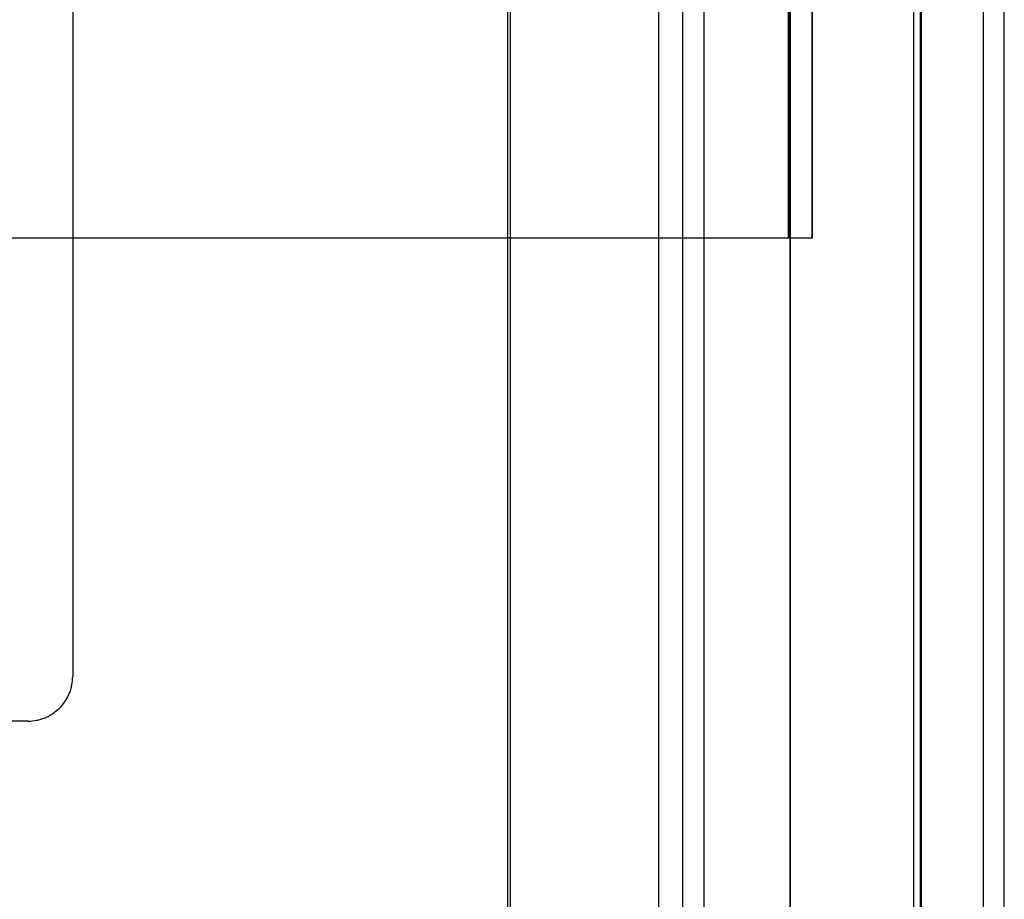
# Model space of a CAD drawing. Units: inches. Extents: x -10.5 to 35.3, y -19.3 to 12.5.
# Drawn here: x 25.4 to 26.7, y 6.3 to 7.5 of the extents above; entities that cross this region are included whole.
import ezdxf

# ---------------------------------------------------------------- set-up
doc = ezdxf.new("R2010")
doc.units = ezdxf.units.IN
doc.header["$LTSCALE"] = 0.935
doc.header["$MEASUREMENT"] = 0
doc.layers.get('0').update_dxf_attribs({"linetype": 'CONTINUOUS'})

msp = doc.modelspace()

# ---------------------------------------------------------------- linework, layer by layer
at = {"color": 7, "linetype": 'CONTINUOUS'}
for p, q in [((25.4972, 8.7035), (25.4972, 6.5787)), ((26.0792, 5.618), (26.0792, 8.0392)), ((26.0824, 8.0392), (26.0824, 5.618)), ((26.2811, 5.618), (26.2811, 8.0392)), ((26.3129, 8.0392), (26.3129, 5.618)), ((26.6307, 8.0392), (26.6307, 6.0707)), ((26.6326, 6.0707), (26.6326, 8.0392)), ((26.715, 8.0392), (26.715, 6.0707)), ((26.7434, 6.0707), (26.7434, 8.0392)), ((26.4567, 7.686), (26.4567, 5.8896)), ((26.4547, 7.677), (26.4547, 7.1652)), ((26.4862, 7.6552), (26.4862, 7.1652)), ((26.3415, 7.5229), (26.3415, 5.8896)), ((26.4863, 7.1652), (22.8013, 7.1652)), ((25.4372, 6.5188), (23.8072, 6.5188))]:
    msp.add_line(p, q, dxfattribs=at)
at = {"color": 6, "linetype": 'CONTINUOUS'}
for p, q in [((26.4568, 7.686), (26.4568, 5.8896)), ((26.4548, 7.1652), (26.4548, 7.677)), ((26.4863, 7.1652), (26.4863, 7.6552)), ((26.3416, 7.5229), (26.3416, 5.8896))]:
    msp.add_line(p, q, dxfattribs=at)
at = {"color": 3, "linetype": 'CONTINUOUS'}
msp.add_line((26.6222, 5.8742), (26.6222, 7.5431), dxfattribs=at)
at = {"color": 6, "linetype": 'CONTINUOUS'}
for centre, radius, start, end in [((25.5991, 7.4215), 0.315, 102.1532, 179), ((25.5717, 7.4141), 0.2704, 102.0115, 180)]:
    msp.add_arc(centre, radius, start, end, dxfattribs=at)
at = {"color": 7, "linetype": 'CONTINUOUS'}
msp.add_open_spline([(25.4372, 6.5188), (25.4412, 6.5188), (25.4471, 6.5194), (25.4547, 6.5213), (25.4602, 6.5233), (25.4656, 6.5258), (25.4723, 6.5299), (25.4799, 6.5361), (25.4862, 6.5437), (25.4902, 6.5504), (25.4928, 6.5558), (25.4948, 6.5613), (25.4967, 6.5689), (25.4972, 6.5748), (25.4972, 6.5787)], degree=3, knots=[0, 0, 0, 0, 0.125036, 0.187692, 0.250296, 0.31287, 0.375433, 0.500393, 0.625293, 0.687784, 0.75026, 0.812745, 0.875265, 1, 1, 1, 1], dxfattribs=at)

doc.saveas('drawing.dxf')
